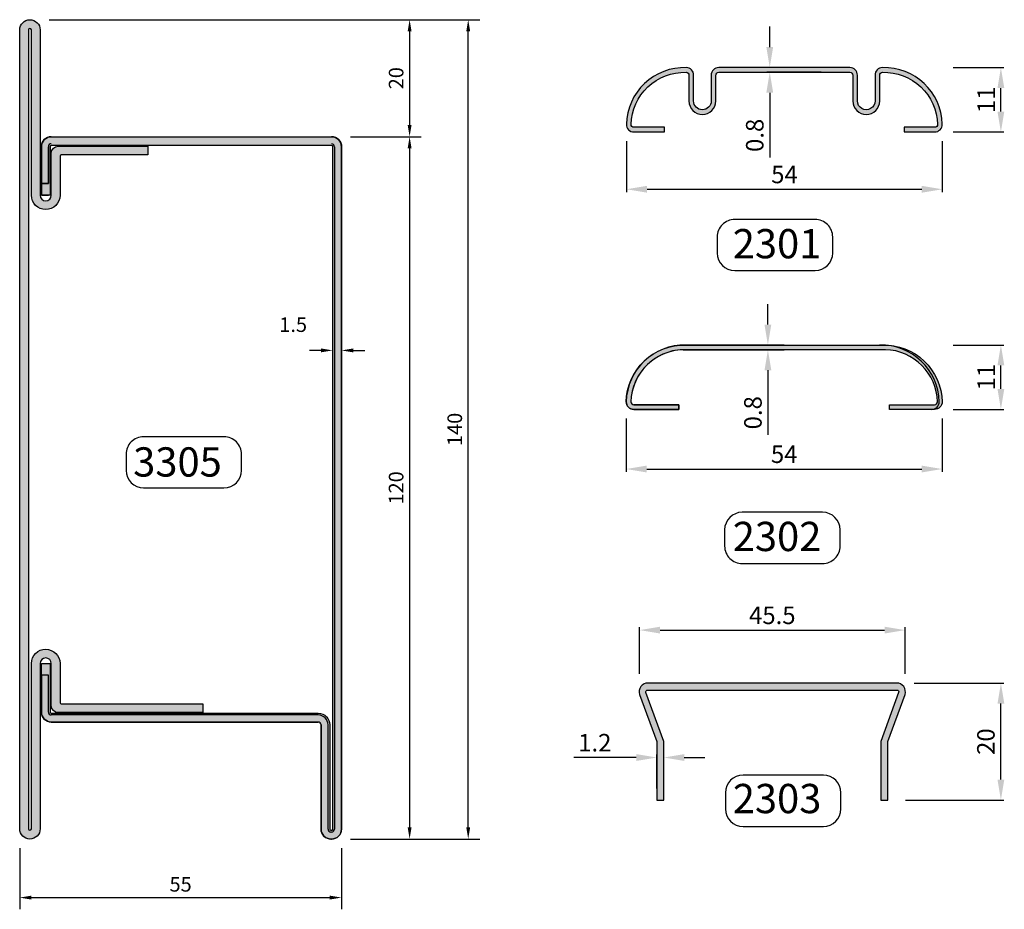
# Model space of a CAD drawing. Extents: x 321 to 2064, y 3142 to 3756.
# Drawn here: x 771 to 939, y 3386 to 3538 of the extents above; entities that cross this region are included whole.
import ezdxf

# ---------------------------------------------------------------- set-up
doc = ezdxf.new("R2010")
doc.units = 0
doc.layers.get('0').update_dxf_attribs({"linetype": 'CONTINUOUS'})
doc.layers.get('DEFPOINTS').update_dxf_attribs({"linetype": 'CONTINUOUS'})
doc.layers.add('CONTORNO', color=2, linetype='CONTINUOUS')
doc.layers.add('Quote', color=2, linetype='CONTINUOUS')
doc.styles.add('avant garde bk bt', font='txt')
doc.styles.add('cataloghi', font='txt', dxfattribs={"height": 2.5})
doc.dimstyles.new('1 a 1', dxfattribs={"dimtxt": 2, "dimasz": 2, "dimexe": 2, "dimexo": 0, "dimgap": 1, "dimtad": 1, "dimdec": 1, "dimdsep": 46, "dimtxsty": 'cataloghi', "dimcen": 1, "dimclrd": 2, "dimclre": 2, "dimclrt": 7, "dimadec": 0, "dimazin": 0, "dimtfac": 1, "dimtdec": 1, "dimtofl": 0, "dimtmove": 1, "dimatfit": 3, "dimfxl": 0, "dimtolj": 1, "dimtzin": 0, "dimlwd": -1, "dimarcsym": 0})
doc.dimstyles.new('1a2', dxfattribs={"dimtxt": 4.5, "dimasz": 3.5, "dimexe": 0.5, "dimexo": 0, "dimgap": 1, "dimtad": 3, "dimdec": 1, "dimrnd": 0.5, "dimdsep": 46, "dimtxsty": 'avant garde bk bt', "dimcen": 1, "dimclrd": 2, "dimclre": 2, "dimclrt": 7, "dimadec": 0, "dimazin": 0, "dimtfac": 1, "dimtdec": 1, "dimtofl": 0, "dimtmove": 0, "dimatfit": 3, "dimfxl": 0, "dimtolj": 1, "dimtzin": 0, "dimlwd": -1, "dimarcsym": 0})

# ---------------------------------------------------------------- blocks, each defined once
blk = doc.blocks.new('*D139')
at = {"layer": 'DEFPOINTS', "color": 0, "transparency": 16777216}
for p in [(830.4478325566233, 3538.066505086776), (830.4478325566233, 3518.06650508678), (837.8300018170412, 3518.06650508678)]:
    blk.add_point(p, dxfattribs=at)
at = {"layer": 'Quote', "color": 2, "lineweight": -2, "transparency": 16777216}
for p, q in [((830.4478325566233, 3538.066505086776), (839.8300018170412, 3538.066505086776)), ((830.4478325566233, 3518.06650508678), (839.8300018170412, 3518.06650508678))]:
    blk.add_line(p, q, dxfattribs=at)
at = {"layer": 'Quote', "color": 2, "transparency": 16777216}
blk.add_line((837.8300018170412, 3536.066505086776), (837.8300018170412, 3520.06650508678), dxfattribs=at)
for points in [[(837.4966684837078, 3536.066505086776), (838.1633351503746, 3536.066505086776), (837.8300018170412, 3538.066505086776)], [(837.4966684837078, 3520.06650508678), (838.1633351503746, 3520.06650508678), (837.8300018170412, 3518.06650508678)]]:
    blk.add_solid(points, dxfattribs=at)
at = {"layer": 'Quote', "color": 7, "transparency": 16777216, "insert": (835.5284908280296, 3528.066505086778), "char_height": 2.5, "attachment_point": 5, "rotation": 90, "style": 'cataloghi'}
blk.add_mtext('\\A1;20', dxfattribs=at)
blk = doc.blocks.new('*D140')
at = {"layer": 'DEFPOINTS', "color": 0, "transparency": 16777216}
for p in [(827.758515325972, 3518.06650508678), (827.758515325972, 3398.06650508678), (837.8300018170412, 3398.06650508678)]:
    blk.add_point(p, dxfattribs=at)
at = {"layer": 'Quote', "color": 2, "lineweight": -2, "transparency": 16777216}
for p, q in [((827.758515325972, 3518.06650508678), (839.8300018170412, 3518.06650508678)), ((827.758515325972, 3398.06650508678), (839.8300018170412, 3398.06650508678))]:
    blk.add_line(p, q, dxfattribs=at)
at = {"layer": 'Quote', "color": 2, "transparency": 16777216}
blk.add_line((837.8300018170412, 3516.06650508678), (837.8300018170412, 3400.06650508678), dxfattribs=at)
for points in [[(837.4966684837078, 3516.06650508678), (838.1633351503746, 3516.06650508678), (837.8300018170412, 3518.06650508678)], [(837.4966684837078, 3400.06650508678), (838.1633351503746, 3400.06650508678), (837.8300018170412, 3398.06650508678)]]:
    blk.add_solid(points, dxfattribs=at)
at = {"layer": 'Quote', "color": 7, "transparency": 16777216, "insert": (835.5284908280296, 3458.06650508678), "char_height": 2.5, "attachment_point": 5, "rotation": 90, "style": 'cataloghi'}
blk.add_mtext('\\A1;120', dxfattribs=at)
blk = doc.blocks.new('*D141')
at = {"layer": 'DEFPOINTS', "color": 0, "transparency": 16777216}
for p in [(776.2585153259697, 3538.066505086783), (847.8471491817945, 3538.066505086783), (830.4478325566233, 3398.06650508678)]:
    blk.add_point(p, dxfattribs=at)
at = {"layer": 'Quote', "color": 2, "lineweight": -2, "transparency": 16777216}
for p, q in [((776.2585153259697, 3538.066505086783), (849.8471491817945, 3538.066505086783)), ((830.4478325566233, 3398.06650508678), (849.8471491817945, 3398.06650508678))]:
    blk.add_line(p, q, dxfattribs=at)
at = {"layer": 'Quote', "color": 2, "transparency": 16777216}
blk.add_line((847.8471491817945, 3400.06650508678), (847.8471491817945, 3536.066505086783), dxfattribs=at)
for points in [[(847.5138158484611, 3536.066505086783), (848.1804825151279, 3536.066505086783), (847.8471491817945, 3538.066505086783)], [(847.5138158484611, 3400.06650508678), (848.1804825151279, 3400.06650508678), (847.8471491817945, 3398.06650508678)]]:
    blk.add_solid(points, dxfattribs=at)
at = {"layer": 'Quote', "color": 7, "transparency": 16777216, "insert": (845.5456381927829, 3468.066505086781), "char_height": 2.5, "attachment_point": 5, "rotation": 90, "style": 'cataloghi'}
blk.add_mtext('\\A1;140', dxfattribs=at)
blk = doc.blocks.new('*D142')
at = {"layer": 'DEFPOINTS', "color": 0, "transparency": 16777216}
for p in [(874.9137012599763, 3517.3203053553), (928.8676113556121, 3517.3203053553), (928.8676113556121, 3509.09566856752)]:
    blk.add_point(p, dxfattribs=at)
at = {"layer": 'Quote', "color": 2, "lineweight": -2, "transparency": 16777216}
for p, q in [((874.9137012599763, 3517.3203053553), (874.9137012599763, 3508.59566856752)), ((928.8676113556121, 3517.3203053553), (928.8676113556121, 3508.59566856752))]:
    blk.add_line(p, q, dxfattribs=at)
at = {"layer": 'Quote', "color": 2, "transparency": 16777216}
blk.add_line((878.4137012599763, 3509.09566856752), (925.3676113556121, 3509.09566856752), dxfattribs=at)
for points in [[(878.4137012599763, 3509.679001900854), (878.4137012599763, 3508.512335234187), (874.9137012599763, 3509.09566856752)], [(925.3676113556121, 3509.679001900854), (925.3676113556121, 3508.512335234187), (928.8676113556121, 3509.09566856752)]]:
    blk.add_solid(points, dxfattribs=at)
at = {"layer": 'Quote', "color": 7, "transparency": 16777216, "insert": (901.8906563077942, 3511.625544941146), "char_height": 3, "attachment_point": 5, "style": 'avant garde bk bt'}
blk.add_mtext('\\A1;54', dxfattribs=at)
blk = doc.blocks.new('*D143')
at = {"layer": 'DEFPOINTS', "color": 0, "transparency": 16777216}
for p in [(874.8472757886593, 3469.922695523016), (928.8472757886593, 3469.922695523016), (928.8472757886593, 3461.293726555258)]:
    blk.add_point(p, dxfattribs=at)
at = {"layer": 'Quote', "color": 2, "lineweight": -2, "transparency": 16777216}
for p, q in [((874.8472757886593, 3469.922695523016), (874.8472757886593, 3460.793726555258)), ((928.8472757886593, 3469.922695523016), (928.8472757886593, 3460.793726555258))]:
    blk.add_line(p, q, dxfattribs=at)
at = {"layer": 'Quote', "color": 2, "transparency": 16777216}
blk.add_line((878.3472757886593, 3461.293726555258), (925.3472757886593, 3461.293726555258), dxfattribs=at)
for points in [[(878.3472757886593, 3461.877059888592), (878.3472757886593, 3460.710393221925), (874.8472757886593, 3461.293726555258)], [(925.3472757886593, 3461.877059888592), (925.3472757886593, 3460.710393221925), (928.8472757886593, 3461.293726555258)]]:
    blk.add_solid(points, dxfattribs=at)
at = {"layer": 'Quote', "color": 7, "transparency": 16777216, "insert": (901.8472757886593, 3463.823602928885), "char_height": 3, "attachment_point": 5, "style": 'avant garde bk bt'}
blk.add_mtext('\\A1;54', dxfattribs=at)
blk = doc.blocks.new('*D144')
at = {"layer": 'DEFPOINTS', "color": 0, "transparency": 16777216}
for p in [(930.7148256981511, 3482.483378292363), (938.8790920040053, 3482.483378292363), (930.7148256981511, 3471.483378292362)]:
    blk.add_point(p, dxfattribs=at)
at = {"layer": 'Quote', "color": 2, "lineweight": -2, "transparency": 16777216}
for p, q in [((930.7148256981511, 3482.483378292363), (939.3790920040053, 3482.483378292363)), ((930.7148256981511, 3471.483378292362), (939.3790920040053, 3471.483378292362))]:
    blk.add_line(p, q, dxfattribs=at)
at = {"layer": 'Quote', "color": 2, "transparency": 16777216}
blk.add_line((938.8790920040053, 3474.983378292362), (938.8790920040053, 3478.983378292363), dxfattribs=at)
for points in [[(938.295758670672, 3478.983378292363), (939.4624253373387, 3478.983378292363), (938.8790920040053, 3482.483378292363)], [(938.295758670672, 3474.983378292362), (939.4624253373387, 3474.983378292362), (938.8790920040053, 3471.483378292362)]]:
    blk.add_solid(points, dxfattribs=at)
at = {"layer": 'Quote', "color": 7, "transparency": 16777216, "insert": (936.3790920040047, 3476.983378292362), "char_height": 3, "attachment_point": 5, "rotation": 90, "style": 'avant garde bk bt'}
blk.add_mtext('\\A1;11', dxfattribs=at)
blk = doc.blocks.new('*D145')
at = {"layer": 'DEFPOINTS', "color": 0, "transparency": 16777216}
for p in [(922.4975409688814, 3433.768030857346), (877.1316832968078, 3426.287425672851), (922.4975409688814, 3426.287425672851)]:
    blk.add_point(p, dxfattribs=at)
at = {"layer": 'Quote', "color": 2, "lineweight": -2, "transparency": 16777216}
for p, q in [((877.1316832968078, 3426.287425672851), (877.1316832968078, 3434.268030857346)), ((922.4975409688814, 3426.287425672851), (922.4975409688814, 3434.268030857346))]:
    blk.add_line(p, q, dxfattribs=at)
at = {"layer": 'Quote', "color": 2, "transparency": 16777216}
blk.add_line((880.6316832968078, 3433.768030857346), (918.9975409688814, 3433.768030857346), dxfattribs=at)
for points in [[(880.6316832968078, 3434.35136419068), (880.6316832968078, 3433.184697524013), (877.1316832968078, 3433.768030857346)], [(918.9975409688814, 3434.35136419068), (918.9975409688814, 3433.184697524013), (922.4975409688814, 3433.768030857346)]]:
    blk.add_solid(points, dxfattribs=at)
at = {"layer": 'Quote', "color": 7, "transparency": 16777216, "insert": (899.8146121328446, 3436.297907230973), "char_height": 3, "attachment_point": 5, "style": 'avant garde bk bt'}
blk.add_mtext('\\A1;45.5', dxfattribs=at)
blk = doc.blocks.new('*D146')
at = {"layer": 'DEFPOINTS', "color": 0, "transparency": 16777216}
for p in [(924.0582237382298, 3424.706104937774), (938.8790920040053, 3424.706104937774), (922.5646121328446, 3404.726742903501)]:
    blk.add_point(p, dxfattribs=at)
at = {"layer": 'Quote', "color": 2, "lineweight": -2, "transparency": 16777216}
for p, q in [((924.0582237382298, 3424.706104937774), (939.3790920040053, 3424.706104937774)), ((922.5646121328446, 3404.726742903501), (939.3790920040053, 3404.726742903501))]:
    blk.add_line(p, q, dxfattribs=at)
at = {"layer": 'Quote', "color": 2, "transparency": 16777216}
blk.add_line((938.8790920040053, 3408.226742903501), (938.8790920040053, 3421.206104937774), dxfattribs=at)
for points in [[(938.295758670672, 3421.206104937774), (939.4624253373387, 3421.206104937774), (938.8790920040053, 3424.706104937774)], [(938.295758670672, 3408.226742903501), (939.4624253373387, 3408.226742903501), (938.8790920040053, 3404.726742903501)]]:
    blk.add_solid(points, dxfattribs=at)
at = {"layer": 'Quote', "color": 7, "transparency": 16777216, "insert": (936.3172788171915, 3414.716423920638), "char_height": 3, "attachment_point": 5, "rotation": 90, "style": 'avant garde bk bt'}
blk.add_mtext('\\A1;20', dxfattribs=at)
blk = doc.blocks.new('*D147')
at = {"layer": 'DEFPOINTS', "color": 0, "transparency": 16777216}
for p in [(899.3779816482669, 3529.880807782897), (908.148036410521, 3529.880807782897), (908.1480364105228, 3529.080807782896)]:
    blk.add_point(p, dxfattribs=at)
at = {"layer": 'Quote', "color": 2, "transparency": 16777216}
for p, q in [((899.3779816482669, 3533.380807782897), (899.3779816482669, 3536.880807782897)), ((899.3779816482669, 3525.580807782896), (899.3779816482669, 3514.532044046632))]:
    blk.add_line(p, q, dxfattribs=at)
at = {"layer": 'Quote', "color": 2, "lineweight": -2, "transparency": 16777216}
for p, q in [((908.148036410521, 3529.880807782897), (898.8779816482669, 3529.880807782897)), ((908.1480364105228, 3529.080807782896), (898.8779816482669, 3529.080807782896))]:
    blk.add_line(p, q, dxfattribs=at)
at = {"layer": 'Quote', "color": 2, "transparency": 16777216}
for points in [[(898.7946483149335, 3533.380807782897), (899.9613149816003, 3533.380807782897), (899.3779816482669, 3529.880807782897)], [(898.7946483149335, 3525.580807782896), (899.9613149816003, 3525.580807782896), (899.3779816482669, 3529.080807782896)]]:
    blk.add_solid(points, dxfattribs=at)
at = {"layer": 'Quote', "color": 7, "transparency": 16777216, "insert": (896.8161684614531, 3518.306425914764), "char_height": 3, "attachment_point": 5, "rotation": 90, "style": 'avant garde bk bt'}
blk.add_mtext('\\A1;0.8', dxfattribs=at)
blk = doc.blocks.new('*D148')
at = {"layer": 'DEFPOINTS', "color": 0, "transparency": 16777216}
for p in [(930.7148256981509, 3529.880807782897), (938.8790920040053, 3529.880807782897), (930.7148256981509, 3518.880807782895)]:
    blk.add_point(p, dxfattribs=at)
at = {"layer": 'Quote', "color": 2, "lineweight": -2, "transparency": 16777216}
for p, q in [((930.7148256981509, 3529.880807782897), (939.3790920040053, 3529.880807782897)), ((930.7148256981509, 3518.880807782895), (939.3790920040053, 3518.880807782895))]:
    blk.add_line(p, q, dxfattribs=at)
at = {"layer": 'Quote', "color": 2, "transparency": 16777216}
blk.add_line((938.8790920040053, 3522.380807782895), (938.8790920040053, 3526.380807782897), dxfattribs=at)
for points in [[(938.295758670672, 3526.380807782897), (939.4624253373387, 3526.380807782897), (938.8790920040053, 3529.880807782897)], [(938.295758670672, 3522.380807782895), (939.4624253373387, 3522.380807782895), (938.8790920040053, 3518.880807782895)]]:
    blk.add_solid(points, dxfattribs=at)
at = {"layer": 'Quote', "color": 7, "transparency": 16777216, "insert": (936.3790920040047, 3524.380807782896), "char_height": 3, "attachment_point": 5, "rotation": 90, "style": 'avant garde bk bt'}
blk.add_mtext('\\A1;11', dxfattribs=at)
blk = doc.blocks.new('*D149')
at = {"layer": 'DEFPOINTS', "color": 0, "transparency": 16777216}
for p in [(824.6978325566215, 3481.562315577577), (824.6978325566215, 3475.623835076522), (826.1978325566245, 3475.623835076522)]:
    blk.add_point(p, dxfattribs=at)
at = {"layer": 'Quote', "color": 2, "lineweight": -2, "transparency": 16777216}
for p, q in [((824.6978325566215, 3475.623835076522), (824.6978325566215, 3483.562315577577)), ((826.1978325566245, 3475.623835076522), (826.1978325566245, 3483.562315577577))]:
    blk.add_line(p, q, dxfattribs=at)
at = {"layer": 'Quote', "color": 2, "transparency": 16777216}
for p, q in [((822.6978325566215, 3481.562315577577), (820.6978325566215, 3481.562315577577)), ((828.1978325566245, 3481.562315577577), (830.1978325566245, 3481.562315577577))]:
    blk.add_line(p, q, dxfattribs=at)
for points in [[(822.6978325566215, 3481.89564891091), (822.6978325566215, 3481.228982244243), (824.6978325566215, 3481.562315577577)], [(828.1978325566245, 3481.89564891091), (828.1978325566245, 3481.228982244243), (826.1978325566245, 3481.562315577577)]]:
    blk.add_solid(points, dxfattribs=at)
at = {"layer": 'Quote', "color": 7, "transparency": 16777216, "insert": (817.9328598855016, 3485.966374591015), "char_height": 2.5, "attachment_point": 5, "style": 'cataloghi'}
blk.add_mtext('\\A1;1.5', dxfattribs=at)
blk = doc.blocks.new('*D152')
at = {"layer": 'DEFPOINTS', "color": 0, "transparency": 16777216}
for p in [(899.0642237735077, 3481.683378292361), (901.8472757886593, 3482.483378292362), (901.8472757886593, 3481.683378292361)]:
    blk.add_point(p, dxfattribs=at)
at = {"layer": 'Quote', "color": 2, "transparency": 16777216}
for p, q in [((899.0642237735077, 3485.983378292362), (899.0642237735077, 3489.483378292362)), ((899.0642237735077, 3478.183378292361), (899.0642237735077, 3467.134614556097))]:
    blk.add_line(p, q, dxfattribs=at)
at = {"layer": 'Quote', "color": 2, "lineweight": -2, "transparency": 16777216}
for p, q in [((901.8472757886593, 3482.483378292362), (898.5642237735077, 3482.483378292362)), ((901.8472757886593, 3481.683378292361), (898.5642237735077, 3481.683378292361))]:
    blk.add_line(p, q, dxfattribs=at)
at = {"layer": 'Quote', "color": 2, "transparency": 16777216}
for points in [[(898.4808904401743, 3485.983378292362), (899.6475571068411, 3485.983378292362), (899.0642237735077, 3482.483378292362)], [(898.4808904401743, 3478.183378292361), (899.6475571068411, 3478.183378292361), (899.0642237735077, 3481.683378292361)]]:
    blk.add_solid(points, dxfattribs=at)
at = {"layer": 'Quote', "color": 7, "transparency": 16777216, "insert": (896.5024105866939, 3470.908996424229), "char_height": 3, "attachment_point": 5, "rotation": 90, "style": 'avant garde bk bt'}
blk.add_mtext('\\A1;0.8', dxfattribs=at)
blk = doc.blocks.new('*D150')
at = {"layer": 'DEFPOINTS', "color": 0, "transparency": 16777216}
for p in [(771.1978325566215, 3396.505822317431), (826.1978325566236, 3396.505822317431), (826.1978325566236, 3388.066505086781)]:
    blk.add_point(p, dxfattribs=at)
at = {"layer": 'Quote', "color": 2, "lineweight": -2, "transparency": 16777216}
for p, q in [((771.1978325566215, 3396.505822317431), (771.1978325566215, 3386.066505086781)), ((826.1978325566236, 3396.505822317431), (826.1978325566236, 3386.066505086781))]:
    blk.add_line(p, q, dxfattribs=at)
at = {"layer": 'Quote', "color": 2, "transparency": 16777216}
blk.add_line((773.1978325566215, 3388.066505086781), (824.1978325566236, 3388.066505086781), dxfattribs=at)
for points in [[(773.1978325566215, 3388.399838420115), (773.1978325566215, 3387.733171753448), (771.1978325566215, 3388.066505086781)], [(824.1978325566236, 3388.399838420115), (824.1978325566236, 3387.733171753448), (826.1978325566236, 3388.066505086781)]]:
    blk.add_solid(points, dxfattribs=at)
at = {"layer": 'Quote', "color": 7, "transparency": 16777216, "insert": (798.6978325566225, 3390.341402064803), "char_height": 2.5, "attachment_point": 5, "style": 'cataloghi'}
blk.add_mtext('\\A1;55', dxfattribs=at)
blk = doc.blocks.new('*D151')
at = {"layer": 'DEFPOINTS', "color": 0, "transparency": 16777216}
for p in [(880.0646121328446, 3411.998262761527), (880.0646121328446, 3406.707571969043), (881.2646121328453, 3406.728197019095)]:
    blk.add_point(p, dxfattribs=at)
at = {"layer": 'Quote', "color": 2, "lineweight": -2, "transparency": 16777216}
for p, q in [((880.0646121328446, 3406.707571969043), (880.0646121328446, 3412.498262761527)), ((881.2646121328453, 3406.728197019095), (881.2646121328453, 3412.498262761527))]:
    blk.add_line(p, q, dxfattribs=at)
at = {"layer": 'Quote', "color": 2, "transparency": 16777216}
for p, q in [((876.5646121328446, 3411.998262761527), (865.9032110339434, 3411.998262761527)), ((884.7646121328453, 3411.998262761527), (888.2646121328453, 3411.998262761527))]:
    blk.add_line(p, q, dxfattribs=at)
for points in [[(876.5646121328446, 3412.581596094861), (876.5646121328446, 3411.414929428194), (880.0646121328446, 3411.998262761527)], [(884.7646121328453, 3412.581596094861), (884.7646121328453, 3411.414929428194), (881.2646121328453, 3411.998262761527)]]:
    blk.add_solid(points, dxfattribs=at)
at = {"layer": 'Quote', "color": 7, "transparency": 16777216, "insert": (869.483911583394, 3414.530199574714), "char_height": 3, "attachment_point": 5, "style": 'avant garde bk bt'}
blk.add_mtext('\\A1;1.2', dxfattribs=at)

msp = doc.modelspace()

# ---------------------------------------------------------------- hatches: boundary and pattern name
h = msp.add_hatch(color=256)
edge = h.paths.add_edge_path()
edge.add_line((802.4978325566215, 3419.666505086781), (777.7974311634086, 3419.666505086781))
edge.add_arc((777.7974311634086, 3420.866505086781), 1.200000000000045, 180, 270, ccw=False)
edge.add_line((776.5974311634086, 3420.866505086781), (776.5974311634086, 3428.057110015041))
edge.add_arc((775.647602662468, 3428.055904070757), 0.9498292665004103, 0.07274521731740391, 179.3605102420785)
edge.add_line((774.6978325566215, 3428.066505086781), (774.6978325566213, 3399.816505086781))
edge.add_arc((772.9478325566213, 3399.816505086781), 1.75, -180, 0, ccw=False)
edge.add_line((771.1978325566215, 3399.816505086781), (771.1978325566213, 3536.316505086781))
edge.add_arc((772.9478325566213, 3536.316505086781), 1.75, 0, 180, ccw=False)
edge.add_line((774.6978325566215, 3536.316505086781), (774.6978325566215, 3508.066505086781))
edge.add_arc((775.6476085134341, 3508.075923090372), 0.9498226502515522, 180.5681278496735, 359.9986166909168)
edge.add_line((776.5974311634086, 3508.075900158521), (776.5974311634086, 3515.266505086781))
edge.add_arc((777.7974311634086, 3515.266505086781), 1.200000000000045, 90, 180, ccw=False)
edge.add_line((777.7974311634086, 3516.466505086781), (793.0978325566216, 3516.466505086781))
edge.add_line((793.0978325566216, 3516.466505086781), (793.0978325566216, 3514.966505086781))
edge.add_line((793.0978325566216, 3514.966505086782), (778.2974311634086, 3514.966505086781))
edge.add_arc((778.2974311634086, 3514.766505086781), 0.2000000000000455, 90, 180)
edge.add_line((778.0974311634086, 3514.766505086781), (778.0974311634086, 3508.075900158521))
edge.add_arc((775.6476228352178, 3508.075909120397), 2.449808328207176, 180.219940782171, 359.99979040087726, ccw=False)
edge.add_line((773.1978325566215, 3508.066505086781), (773.1978325566215, 3536.316505086781))
edge.add_arc((772.9478325566213, 3536.316505086781), 0.2500000000002274, 0, 180)
edge.add_line((772.6978325566213, 3536.316505086781), (772.6978325566215, 3399.816505086781))
edge.add_arc((772.9478325566213, 3399.816505086781), 0.2499999999997726, 180, 360)
edge.add_line((773.1978325566213, 3399.816505086781), (773.1978325566215, 3428.066505086781))
edge.add_arc((775.6476228359754, 3428.05710144832), 2.449808327447938, 0.00020035728920220208, 179.7800684596573, ccw=False)
edge.add_line((778.0974311634086, 3428.057110015041), (778.0974311634086, 3421.366505086781))
edge.add_arc((778.2974311634086, 3421.366505086781), 0.2000000000000455, 180, 270)
edge.add_line((778.2974311634086, 3421.166505086781), (802.4978325566215, 3421.166505086781))
edge.add_line((802.4978325566215, 3421.166505086781), (802.4978325566215, 3419.666505086781))
at = {"ltscale": 10}
for points in [[(913.0686259781778, 3529.880807782897), (901.8686259781807, 3529.880807782897), (890.6686259781818, 3529.880807782897, 0.4142135623734211), (889.3686259781807, 3528.580807782896), (889.3686259781807, 3524.180807782898, -1), (886.3686259781807, 3524.180807782898), (886.3686259781807, 3528.580335831212, 0.4057754365671804), (885.1061845975728, 3529.87979316033, 0.4142135623718982), (874.8696406008185, 3520.21836640233, 0.4227023377832657), (876.1690979299019, 3518.880807782899), (881.3686259781807, 3518.880807782895), (881.3686259781807, 3519.680807782898), (876.1690979299019, 3519.680807782898, -0.4227023377834727), (875.6693066494845, 3520.195253405755, -0.4142135623718911), (885.0830716010023, 3529.080127111668, -0.4057754365666847), (885.5686259781796, 3528.580335831212), (885.5686259781796, 3524.180807782898, 1), (890.1686259781818, 3524.1808077829), (890.16862597818, 3528.580807782896, -0.4142135623730951), (890.66862597818, 3529.080807782896), (901.8686259781807, 3529.080807782896), (913.0686259781778, 3529.080807782896, -0.4142135623730951), (913.5686259781778, 3528.580807782896), (913.5686259781778, 3524.180807782896, 1), (918.1686259781782, 3524.180807782896), (918.1686259781782, 3528.580335831178, -0.4057754365626572), (918.6541803553155, 3529.080127111595, -0.414213562371999), (928.0679453069442, 3520.195253405799, -0.4227023377868599), (927.5681540264923, 3519.680807782898), (922.3686259781789, 3519.680807782896), (922.3686259781789, 3518.880807782899), (927.5681540264923, 3518.880807782899, 0.42270233778669), (928.8676113556103, 3520.218366402384, 0.4142135623719322), (918.6310673587377, 3529.879793160261, 0.4057754365636407), (917.3686259781789, 3528.580335831176), (917.3686259781807, 3524.180807782898, -1), (914.3686259781807, 3524.180807782896), (914.3686259781807, 3528.580807782896, 0.4142135623732396)], [(876.1472757886604, 3472.283378292364), (883.8472757886593, 3472.283378292364), (883.8472757886611, 3471.483378292362), (876.1472757886604, 3471.483378292364, -0.4142135623579318), (874.8472757886593, 3472.783378292294, -0.4142135623763351), (885.0472757887019, 3482.483378292362), (901.8472757886593, 3482.483378292362), (918.6472757886531, 3482.483378292362, -0.4142135623741936), (928.8472757886575, 3472.783378292333, -0.414213562365923), (927.5472757886582, 3471.483378292364), (919.8472757886575, 3471.483378292362), (919.8472757886575, 3472.283378292364), (927.5472757886582, 3472.283378292364, 0.4095972917008934), (928.04721348563, 3472.775485311512, 0.3988757682232044), (919.137016622055, 3481.683378292361), (901.8472757886593, 3481.683378292361), (884.5575349552637, 3481.683378292361, 0.398875768222503), (875.6473380916887, 3472.775485311532, 0.4095972917139614)], [(878.5646121328427, 3424.726742903503, 0.5051283588419626), (877.1316832968041, 3422.783217311403), (880.0646121328446, 3414.726742903501), (880.0646121328446, 3404.726742903501), (881.2646121328435, 3404.726742903501), (881.2646121328453, 3414.726742903503), (878.231432865341, 3423.111569082915, -0.5349390150484657), (878.5084436793022, 3423.526742903504), (900.0646121328409, 3423.5267429035), (921.1207805863851, 3423.526742903504, -0.534939015033372), (921.3977914003499, 3423.111569082927), (918.364612132842, 3414.726742903503), (918.3646121328438, 3404.726742903501), (919.5646121328446, 3404.726742903501), (919.5646121328446, 3414.726742903501), (922.497540968885, 3422.783217311406, 0.5051283588411211), (921.0646121328446, 3424.726742903503)]]:
    msp.add_hatch(color=256, dxfattribs=at).paths.add_polyline_path(points)
msp.add_hatch(color=256).paths.add_polyline_path([(824.4978325566217, 3518.066505086781), (776.5976318600149, 3518.06650508678, 0.414213562373056), (774.897631860015, 3516.36650508678), (774.897631860015, 3508.075900158521), (776.397631860015, 3508.075900158521), (776.3976318600148, 3516.36650508678, -0.4142135623730951), (776.5976318600149, 3516.56650508678), (824.4978325566217, 3516.566505086781, -0.4142135623730951), (824.6978325566215, 3516.366505086781), (824.6978325566217, 3399.766505086781, -0.4142135623730951), (824.4978325566217, 3399.566505086781), (824.3978325566213, 3399.566505086781, -0.4142135623730951), (824.1978325566215, 3399.766505086781), (824.1978325566215, 3417.566505086781, 0.4142135623730951), (822.1978325566215, 3419.566505086781), (776.5976318600149, 3419.566505086782, -0.4142135623730951), (776.397631860015, 3419.766505086782), (776.397631860015, 3428.057110015041), (774.8976318600153, 3428.057110015041), (774.8976318600148, 3419.766505086782, 0.4142135623730951), (776.5976318600149, 3418.066505086782), (822.1978325566215, 3418.066505086781, -0.4142135623730951), (822.6978325566215, 3417.566505086781), (822.6978325566213, 3399.766505086781, 0.4228557924184365), (824.4478325566174, 3398.067240539985, 0.4228557924198573), (826.1978325566215, 3399.766505086781), (826.1978325566217, 3516.366505086781, 0.4142135623730951)])

# ---------------------------------------------------------------- linework, layer by layer
for p, q in [((774.897631860018, 3516.366505086781), (774.8976318600144, 3510.075900158522)), ((776.0976318600187, 3510.075900158522), (776.0976318600187, 3516.366505086781)), ((824.9978325566244, 3516.366505086781), (824.9978325566244, 3399.766505086779)), ((826.1978325566233, 3399.766505086779), (826.1978325566251, 3516.366505086781)), ((774.8976318600144, 3510.075900158522), (776.0976318600187, 3510.075900158522)), ((776.0976318600187, 3426.05711001504), (774.8976318600162, 3426.05711001504)), ((774.8976318600162, 3426.05711001504), (774.8976318600162, 3419.766505086783)), ((776.0976318600169, 3419.766505086782), (776.0976318600187, 3426.05711001504)), ((822.1978325566233, 3419.266505086783), (776.5976318600169, 3419.266505086783)), ((776.5976318600169, 3418.066505086782), (822.1978325566233, 3418.066505086782)), ((822.6978325566233, 3417.566505086784), (822.6978325566233, 3399.766505086779)), ((823.897832556624, 3399.766505086779), (823.897832556624, 3417.566505086784)), ((824.4978325566244, 3399.266505086779), (824.397832556624, 3399.266505086782)), ((824.397832556624, 3398.06650508678), (824.4978325566244, 3398.066505086778))]:
    msp.add_line(p, q)
at = {"linetype": 'Continuous'}
for p, q in [((901.8472757886593, 3482.483378292362), (884.5472757886091, 3482.483378292362)), ((901.8472757886593, 3482.483378292362), (918.6472757886258, 3482.483378292362)), ((883.8472757886593, 3472.283378292364), (876.1472757886604, 3472.283378292364)), ((876.1472757886604, 3471.483378292364), (883.8472757886593, 3471.483378292362)), ((883.8472757886593, 3471.483378292364), (883.8472757886593, 3472.283378292364)), ((919.8472757886575, 3471.483378292364), (919.8472757886575, 3472.283378292364)), ((919.8472757886575, 3472.283378292364), (927.5472757886564, 3472.283378292364)), ((927.5472757886564, 3471.483378292364), (919.8472757886575, 3471.483378292362))]:
    msp.add_line(p, q, dxfattribs=at)
at = {"ltscale": 10}
for p in [(884.5575349552346, 3481.683378292361), (919.1370166220822, 3481.683378292361)]:
    msp.add_line(p, (901.8472757886593, 3481.683378292361), dxfattribs=at)
at = {"linetype": 'Continuous'}
msp.add_lwpolyline([(922.3686259781789, 3518.880807782895), (927.5681540264595, 3518.880807782899, 0.4227023377841264), (928.8676113556121, 3520.218366402336, 0.4142135623730951), (918.6310673587413, 3529.879793160261, 0.4057754365644266), (917.3686259781789, 3528.580335831178), (917.3686259781807, 3524.180807782898, -1.0000000000003), (914.3686259781807, 3524.180807782896), (914.3686259781807, 3528.580807782896, 0.4142135623730347), (913.0686259781796, 3529.880807782897), (901.8686259781807, 3529.880807782897), (890.66862597818, 3529.880807782897, 0.4142135623732161), (889.3686259781807, 3528.580807782896), (889.3686259781807, 3524.180807782896, -0.9999999999996968), (886.3686259781807, 3524.180807782896), (886.3686259781807, 3528.580335831178, 0.4057754365644266), (885.1061845976201, 3529.87979316033, 0.4142135623731218), (874.8696406008185, 3520.218366402336, 0.4227023377841265), (876.1690979299001, 3518.880807782899), (881.3686259781807, 3518.880807782895), (881.3686259781807, 3519.680807782898), (876.1690979299019, 3519.680807782898, -0.4227023377840401), (875.6693066494845, 3520.195253405757, -0.4142135623731532), (885.0830716010423, 3529.080127111666, -0.4057754365641859), (885.5686259781796, 3528.580335831178), (885.5686259781796, 3524.180807782898, 0.9999999999999998), (890.1686259781818, 3524.180807782898), (890.16862597818, 3528.580807782896, -0.4142135623730951), (890.66862597818, 3529.080807782896), (901.8686259781807, 3529.080807782896), (913.0686259781778, 3529.080807782896, -0.4142135623730951), (913.5686259781778, 3528.580807782896), (913.5686259781778, 3524.180807782898, 0.9999999999999998), (918.1686259781782, 3524.180807782898), (918.1686259781782, 3528.580335831178, -0.4057754365647154), (918.6541803553191, 3529.080127111595, -0.4142135623731242), (928.0679453069461, 3520.195253405761, -0.4227023377840401), (927.5681540264595, 3519.680807782898), (922.3686259781789, 3519.680807782898)], format="xyb", close=True, dxfattribs=at)
msp.add_lwpolyline([(776.0976318600187, 3516.366505086781), (776.0976318600187, 3510.075900158522), (774.8976318600162, 3510.075900158522), (774.897631860018, 3516.366505086781)])
for points in [[(893.3976860529729, 3495.188880460075), (907.1355814301132, 3495.188880460075, 0.4142135623730951), (910.1355814301132, 3498.188880460075), (910.1355814301132, 3500.945428649112, 0.4142135623730951), (907.1355814301132, 3503.945428649113), (893.3976860529729, 3503.945428649113, 0.4142135623730951), (890.3976860529729, 3500.945428649112), (890.3976860529729, 3498.188880460075, 0.4142135623730951)], [(792.366811895411, 3458.054047197857), (806.1047072725532, 3458.054047197857, 0.4142135623730951), (809.1047072725532, 3461.054047197857), (809.1047072725532, 3463.810595386894, 0.4142135623730951), (806.1047072725532, 3466.810595386892), (792.366811895411, 3466.810595386892, 0.4142135623730951), (789.366811895411, 3463.810595386894), (789.366811895411, 3461.054047197857, 0.4142135623730951)], [(894.6692948118407, 3445.1414256031), (908.4071901889811, 3445.1414256031, 0.4142135623730951), (911.4071901889811, 3448.141425603101), (911.4071901889811, 3450.89797379214, 0.4142135623730951), (908.4071901889811, 3453.89797379214), (894.6692948118407, 3453.89797379214, 0.4142135623730951), (891.6692948118407, 3450.89797379214), (891.6692948118407, 3448.141425603101, 0.4142135623730951)], [(894.813029968991, 3400.227902806891), (908.5509253461314, 3400.227902806891, 0.4142135623730951), (911.5509253461314, 3403.227902806891), (911.5509253461314, 3405.984450995928, 0.4142135623730951), (908.5509253461314, 3408.984450995928), (894.813029968991, 3408.984450995928, 0.4142135623730951), (891.813029968991, 3405.984450995928), (891.813029968991, 3403.227902806891, 0.4142135623730951)]]:
    msp.add_lwpolyline(points, format="xyb", close=True)
at = {"ltscale": 10}
for points in [[(875.6473380916887, 3472.775485311487, 0.4095972916878253), (876.1472757886604, 3472.283378292364), (883.8472757886593, 3472.283378292364), (883.8472757886611, 3471.483378292362), (876.1472757886586, 3471.483378292364, -0.4142135623657186), (874.8472757886593, 3472.783378292333, -0.4142135623752369), (885.0472757887001, 3482.483378292362), (901.8472757886593, 3482.483378292362), (918.6472757886531, 3482.483378292362, -0.4142135623752365), (928.8472757886593, 3472.783378292294, -0.4142135623577266), (927.5472757886582, 3471.483378292364), (919.8472757886575, 3471.483378292362), (919.8472757886575, 3472.283378292364), (927.5472757886582, 3472.283378292364, 0.4095972917008934), (928.04721348563, 3472.775485311512, 0.3988757682231763), (919.137016622055, 3481.683378292361), (901.8472757886593, 3481.683378292361), (884.5575349552637, 3481.683378292361, 0.3988757682238779)], [(880.0646121328446, 3414.726742903501), (880.0646121328446, 3404.726742903501), (881.2646121328453, 3404.726742903501), (881.2646121328453, 3414.726742903501), (878.2218579120945, 3423.138037785083, -0.5051283588434565), (878.5084436793022, 3423.526742903504), (900.0646121328409, 3423.5267429035), (921.1207805863851, 3423.526742903504, -0.5051283588434565), (921.4073663535928, 3423.138037785083), (918.3646121328438, 3414.726742903501), (918.3646121328438, 3404.726742903501), (919.5646121328446, 3404.726742903501), (919.5646121328446, 3414.726742903501), (922.4975409688814, 3422.783217311395, 0.5051283588434565), (921.0646121328446, 3424.726742903503), (878.5646121328427, 3424.726742903503, 0.5051283588434565), (877.1316832968078, 3422.783217311396)]]:
    msp.add_lwpolyline(points, format="xyb", close=True, dxfattribs=at)
for centre, radius, start, end in [((776.5976318600169, 3516.366505086786), 0.499999999998181, 90, 180.0000000004169), ((824.4978325566244, 3516.366505086781), 1.700000000000726, 0, 90), ((824.4978325566244, 3516.366505086781), 0.5, 0, 90), ((776.5976318600169, 3419.766505086783), 1.700000000000726, 180, 270), ((776.5976318600133, 3419.76650508678), 0.4999999999963621, 179.9999999997916, 270.0000000004169), ((822.1978325566233, 3417.566505086784), 1.700000000000726, 0, 90), ((822.1978325566233, 3417.566505086784), 0.5, 0, 90), ((824.3978325566222, 3399.766505086782), 1.699999999998908, 180.0000000000521, 270.0000000001042), ((824.3978325566222, 3399.766505086781), 0.499999999998181, 180.0000000001563, 270.0000000002084), ((824.4978325566244, 3399.766505086779), 0.5, 270, 0), ((824.4978325566244, 3399.766505086777), 1.699999999998908, 270, 0)]:
    msp.add_arc(centre, radius, start, end)
for centre, radius, start, end in [((884.79727578866, 3472.533378292365), 9.953140207994048, 88.56071037209213, 178.560710372092), ((884.79727578866, 3472.533378292365), 9.153140207994047, 88.56071037209213, 178.560710372092), ((918.3959840194111, 3472.533378292365), 9.953140207994048, 1.43928962790794, 91.43928962790787)]:
    msp.add_arc(centre, radius, start, end, dxfattribs=at)
at = {"linetype": 'Continuous'}
for centre, radius, start, end in [((876.1472757886604, 3472.783378292364), 1.300000000000036, 180, 270), ((876.1472757886604, 3472.783378292364), 0.5, 180, 270), ((927.0459840194108, 3472.783378292364), 1.300000000000036, 270, 0), ((927.5472757886564, 3472.783378292364), 0.5, 270, 0)]:
    msp.add_arc(centre, radius, start, end, dxfattribs=at)
at = {"layer": 'CONTORNO', "color": 7, "linetype": 'Continuous'}
for p, q in [((774.8976318600162, 3419.766505086783), (774.897631860018, 3419.966505086782)), ((774.897631860018, 3419.966505086782), (774.897631860018, 3419.766505086782))]:
    msp.add_line(p, q, dxfattribs=at)
msp.add_lwpolyline([(802.4978325566215, 3419.666505086781), (777.7974311634086, 3419.666505086781, -0.414213562373095), (776.5974311634086, 3420.866505086781), (776.5974311634086, 3428.057110015041, 0.9938038133293677), (774.6978325566215, 3428.066505086781), (774.6978325566213, 3399.816505086781, -0.9999999999999999), (771.1978325566215, 3399.816505086781), (771.1978325566213, 3536.316505086781, -0.9999999999999999), (774.6978325566215, 3536.316505086781), (774.6978325566215, 3508.066505086781, 0.9950423868483309), (776.5974311634086, 3508.075900158521), (776.5974311634086, 3515.266505086781, -0.414213562373095), (777.7974311634086, 3516.466505086781), (793.0978325566216, 3516.466505086781), (793.0978325566216, 3514.966505086782), (778.2974311634086, 3514.966505086781, 0.414213562373095), (778.0974311634086, 3514.766505086781), (778.0974311634086, 3508.075900158521, -0.9980806685933873), (773.1978325566215, 3508.066505086781), (773.1978325566215, 3536.316505086781, 0.9999999999999999), (772.6978325566213, 3536.316505086781), (772.6978325566215, 3399.816505086781, 0.9999999999999999), (773.1978325566213, 3399.816505086781), (773.1978325566215, 3428.066505086781, -0.9980808295844901), (778.0974311634086, 3428.057110015041), (778.0974311634086, 3421.366505086781, 0.414213562373095), (778.2974311634086, 3421.166505086781), (802.4978325566215, 3421.166505086781)], format="xyb", close=True, dxfattribs=at)
msp.add_lwpolyline([(776.5976318600149, 3518.066505086781, 0.414213562373095), (774.8976318600148, 3516.36650508678, -0.414213562373095), (776.5976318600149, 3518.06650508678), (824.4978325566217, 3518.066505086781, -0.414213562373095), (826.1978325566217, 3516.366505086781), (826.1978325566215, 3399.766505086781, -0.414213562373095), (824.4978325566217, 3398.066505086781), (824.3978325566213, 3398.066505086781, -0.414213562373095), (822.6978325566213, 3399.766505086781), (822.6978325566215, 3417.566505086781, 0.414213562373095), (822.1978325566215, 3418.066505086781), (776.5976318600149, 3418.066505086782, -0.414213562373095), (774.8976318600148, 3419.766505086782), (774.897631860015, 3428.057110015041), (776.397631860015, 3428.057110015041), (776.397631860015, 3419.766505086782, 0.414213562373095), (776.5976318600149, 3419.566505086782), (822.1978325566215, 3419.566505086781, -0.414213562373095), (824.1978325566215, 3417.566505086781), (824.1978325566215, 3399.766505086781, 0.414213562373095), (824.3978325566213, 3399.566505086781), (824.4978325566217, 3399.566505086781, 0.414213562373095), (824.6978325566217, 3399.766505086781), (824.6978325566215, 3516.366505086781, 0.414213562373095), (824.4978325566217, 3516.566505086781), (776.5976318600149, 3516.56650508678, 0.414213562373095), (776.3976318600148, 3516.36650508678), (776.397631860015, 3508.075900158521), (774.897631860015, 3508.075900158521), (774.897631860015, 3516.36650508678), (774.897631860015, 3508.075900158521), (776.0976318600149, 3508.075900158521)], format="xyb", dxfattribs=at)
at = {"layer": 'DEFPOINTS', "color": 7, "linetype": 'ByBlock'}
msp.add_point((826.1978325566233, 3399.766505086779), dxfattribs=at)

# ---------------------------------------------------------------- texts
at = {"char_height": 5, "width": 18.1426, "attachment_point": 1}
for s, insert in [('{\\fAvantGarde Bk BT|b0|i0|c0|p34;2301}', (893.0544156698525, 3502.295001321588)), ('{\\fAvantGarde Bk BT|b0|i0|c0|p34;3305}', (790.5897133075396, 3465.000899598761)), ('{\\fAvantGarde Bk BT|b0|i0|c0|p34;2302}', (893.0544156698525, 3452.274593459339)), ('{\\fAvantGarde Bk BT|b0|i0|c0|p34;2303}', (893.0544156698525, 3407.491237926878))]:
    msp.add_mtext(s, dxfattribs=dict(at, insert=insert))

# ---------------------------------------------------------------- dimensions: what is measured, and where the dimension line sits
at = {"layer": 'Quote'}
for base, p1, p2, picture, middle in [((847.8471491817945, 3538.066505086783), (830.4478325566233, 3398.06650508678), (776.2585153259697, 3538.066505086783), '*D141', (845.5456381927829, 3468.066505086781)), ((837.8300018170412, 3518.06650508678), (830.4478325566233, 3538.066505086776), (830.4478325566233, 3518.06650508678), '*D139', (835.5284908280296, 3528.066505086778)), ((837.8300018170412, 3398.06650508678), (827.758515325972, 3518.06650508678), (827.758515325972, 3398.06650508678), '*D140', (835.5284908280296, 3458.06650508678))]:
    dim = msp.add_linear_dim(base=base, p1=p1, p2=p2, angle=90, dimstyle='1 a 1', dxfattribs=at)
    dim.commit()
    dim.dimension.update_dxf_attribs({"geometry": picture, "text_midpoint": middle})
for base, p1, p2, picture, middle in [((899.3779816482669, 3529.880807782897), (908.1480364105228, 3529.080807782896), (908.148036410521, 3529.880807782897), '*D147', (899.3779816482663, 3518.306425914764)), ((899.0642237735077, 3481.683378292361), (901.8472757886593, 3482.483378292362), (901.8472757886593, 3481.683378292361), '*D152', (899.0642237735071, 3470.908996424229))]:
    dim = msp.add_linear_dim(base=base, p1=p1, p2=p2, angle=90, text='0.8', dimstyle='1a2', override={"dimtxt": 3}, dxfattribs=at)
    dim.commit()
    dim.dimension.update_dxf_attribs({"geometry": picture, "text_midpoint": middle, "dimtype": 160})
for base, p1, p2, picture, middle in [((938.8790920040053, 3529.880807782897), (930.7148256981509, 3518.880807782895), (930.7148256981509, 3529.880807782897), '*D148', (936.3790920040047, 3524.380807782896)), ((938.8790920040053, 3482.483378292363), (930.7148256981511, 3471.483378292362), (930.7148256981511, 3482.483378292363), '*D144', (936.3790920040047, 3476.983378292362)), ((938.8790920040053, 3424.706104937774), (922.5646121328446, 3404.726742903501), (924.0582237382298, 3424.706104937774), '*D146', (936.3172788171915, 3414.716423920638))]:
    dim = msp.add_linear_dim(base=base, p1=p1, p2=p2, angle=90, dimstyle='1a2', override={"dimtxt": 3}, dxfattribs=at)
    dim.commit()
    dim.dimension.update_dxf_attribs({"geometry": picture, "text_midpoint": middle})
for base, p1, p2, picture, middle in [((928.8676113556121, 3509.09566856752), (874.9137012599763, 3517.3203053553), (928.8676113556121, 3517.3203053553), '*D142', (901.8906563077942, 3511.625544941146)), ((928.8472757886593, 3461.293726555258), (874.8472757886593, 3469.922695523016), (928.8472757886593, 3469.922695523016), '*D143', (901.8472757886593, 3463.823602928885))]:
    dim = msp.add_linear_dim(base=base, p1=p1, p2=p2, dimstyle='1a2', override={"dimtxt": 3}, dxfattribs=at)
    dim.commit()
    dim.dimension.update_dxf_attribs({"geometry": picture, "text_midpoint": middle})
dim = msp.add_linear_dim(base=(824.6978325566215, 3481.562315577577), p1=(826.1978325566245, 3475.623835076522), p2=(824.6978325566215, 3475.623835076522), dimstyle='1 a 1', dxfattribs=at)
dim.commit()
dim.dimension.update_dxf_attribs({"geometry": '*D149', "text_midpoint": (817.9328598855016, 3483.691477612993), "dimtype": 160})
dim = msp.add_linear_dim(base=(922.4975409688814, 3433.768030857346), p1=(877.1316832968078, 3426.287425672851), p2=(922.4975409688814, 3426.287425672851), text='45.5', dimstyle='1a2', override={"dimtxt": 3}, dxfattribs=at)
dim.commit()
dim.dimension.update_dxf_attribs({"geometry": '*D145', "text_midpoint": (899.8146121328446, 3436.297907230973)})
dim = msp.add_linear_dim(base=(880.0646121328446, 3411.998262761527), p1=(881.2646121328453, 3406.728197019095), p2=(880.0646121328446, 3406.707571969043), text='1.2', dimstyle='1a2', override={"dimtxt": 3}, dxfattribs=at)
dim.commit()
dim.dimension.update_dxf_attribs({"geometry": '*D151', "text_midpoint": (869.483911583394, 3411.998262761527), "dimtype": 160})
dim = msp.add_linear_dim(base=(826.1978325566236, 3388.066505086781), p1=(771.1978325566215, 3396.505822317431), p2=(826.1978325566236, 3396.505822317431), dimstyle='1 a 1', dxfattribs=at)
dim.commit()
dim.dimension.update_dxf_attribs({"geometry": '*D150', "text_midpoint": (798.6978325566225, 3390.341402064803)})

doc.saveas('drawing.dxf')
